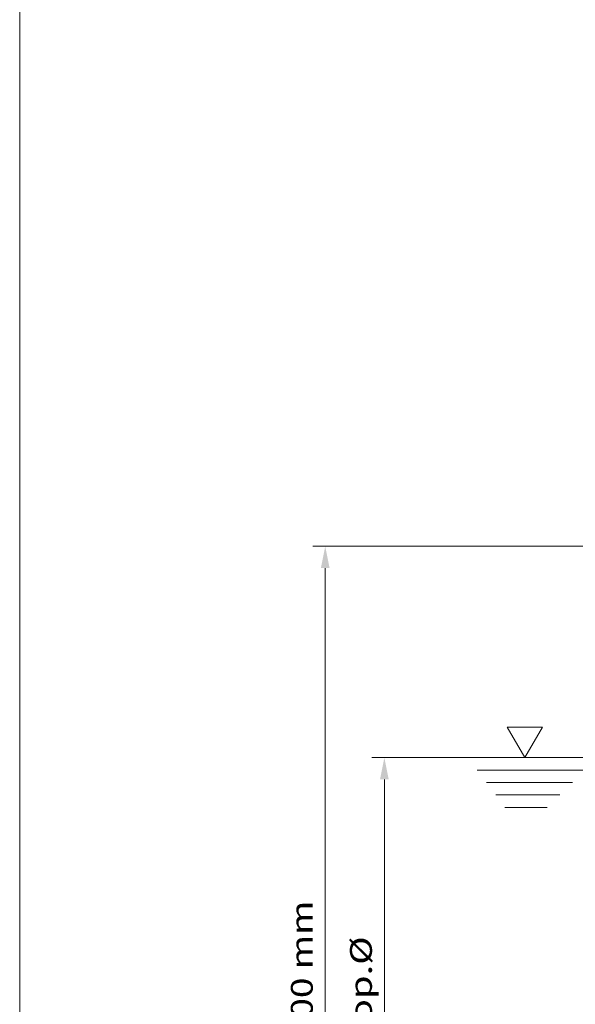
# Model space of a CAD drawing. Units: millimetres. Extents: x -2 to 208, y -79 to 218.
# Drawn here: x -2 to 43, y 63 to 142 of the extents above; entities that cross this region are included whole.
import ezdxf
from ezdxf.enums import TextEntityAlignment as Align

# ---------------------------------------------------------------- set-up
doc = ezdxf.new("R2010")
doc.units = ezdxf.units.MM
doc.header["$LTSCALE"] = 5
doc.linetypes.add('AUSGEZOGEN', pattern=[0])
for name, color, linetype, true_color in [('Bemassung', 6, 'Continuous', 0xff00ff), ('Konstruktionslinien', 96, 'Continuous', 0x008000), ('Zeichnungsrahmen', 9, 'Continuous', 0xc0c0c0)]:
    doc.layers.add(name, color=color, linetype=linetype, true_color=true_color)
doc.styles.add('Arial', font='arial.ttf')
doc.dimstyles.new('ISO-25', dxfattribs={"dimtxt": 2.5, "dimasz": 2.5, "dimexe": 1.25, "dimexo": 0.625, "dimtad": 1, "dimtxsty": 'Standard', "dimcen": 2.5, "dimadec": 0, "dimazin": 0, "dimtfac": 1, "dimtmove": 0, "dimatfit": 3, "dimfxl": 1, "dimarcsym": 0})

# ---------------------------------------------------------------- blocks, each defined once
blk = doc.blocks.new('Planungshilfe_DE-EN-FR_nNn00')
at = {"layer": 'Zeichnungsrahmen', "color": 96, "linetype": 'AUSGEZOGEN', "lineweight": 18, "true_color": 0x008000}
blk.add_line((-1.534, 217.869), (-1.534, -79.131), dxfattribs=at)
blk = doc.blocks.new('*D14')
at = {"layer": 'Bemassung', "linetype": 'AUSGEZOGEN', "lineweight": 18, "true_color": 0xff00ff}
for points in [[(27.705, 83.116), (27.355, 81.366), (28.055, 81.366)], [(27.705, 26.184), (28.055, 27.934), (27.355, 27.934)]]:
    blk.add_hatch(color=6, dxfattribs=at).paths.add_polyline_path(points, flags=0)
at = {"layer": 'Bemassung', "color": 6, "linetype": 'AUSGEZOGEN', "lineweight": 18, "true_color": 0xff00ff}
for p, q in [((32.524, 83.116), (26.705, 83.116)), ((27.705, 27.934), (27.705, 81.366)), ((65.942, 26.184), (26.705, 26.184))]:
    blk.add_line(p, q, dxfattribs=at)
at = {"layer": 'Bemassung', "color": 6, "linetype": 'AUSGEZOGEN', "lineweight": 18, "true_color": 0xff00ff, "style": 'Arial', "width": 1.243787}
blk.add_text('> 0,5x Prop.%%c', height=1.75, rotation=90, dxfattribs=at).set_placement((26.705, 49.949), (26.705, 68.779), align=Align.FIT)
blk = doc.blocks.new('*D36')
at = {"layer": 'Bemassung', "linetype": 'AUSGEZOGEN', "lineweight": 18, "true_color": 0xff00ff}
for points in [[(22.964, 100.053), (22.614, 98.303), (23.314, 98.303)], [(22.964, 26.184), (23.314, 27.934), (22.614, 27.934)]]:
    blk.add_hatch(color=6, dxfattribs=at).paths.add_polyline_path(points, flags=0)
at = {"layer": 'Bemassung', "color": 6, "linetype": 'AUSGEZOGEN', "lineweight": 18, "true_color": 0xff00ff}
for p, q in [((66.642, 100.053), (21.964, 100.053)), ((22.964, 27.934), (22.964, 98.303)), ((65.942, 26.184), (21.964, 26.184))]:
    blk.add_line(p, q, dxfattribs=at)
at = {"layer": 'Bemassung', "color": 6, "linetype": 'AUSGEZOGEN', "lineweight": 18, "true_color": 0xff00ff, "style": 'Arial', "width": 1.220112}
blk.add_text('2000 - 3500 mm', height=1.75, rotation=90, dxfattribs=at).set_placement((21.964, 49.949), (21.964, 71.649), align=Align.FIT)

msp = doc.modelspace()

# ---------------------------------------------------------------- linework, layer by layer
at = {"layer": 'Konstruktionslinien', "color": 136, "linetype": 'AUSGEZOGEN', "lineweight": 18, "true_color": 0x008080}
for p, q in [((40.373, 85.557), (37.555, 85.557)), ((37.555, 85.557), (38.964, 83.116)), ((38.964, 83.116), (40.373, 85.557)), ((32.524, 83.116), (52.525, 83.116)), ((35.141, 82.116), (43.82, 82.116)), ((35.885, 81.116), (42.798, 81.116)), ((36.629, 80.116), (41.775, 80.116)), ((37.373, 79.116), (40.752, 79.116))]:
    msp.add_line(p, q, dxfattribs=at)

# ---------------------------------------------------------------- block references
msp.add_blockref('Planungshilfe_DE-EN-FR_nNn00', (0, 0))

# ---------------------------------------------------------------- dimensions: what is measured, and where the dimension line sits
at = {"layer": 'Bemassung', "color": 6, "linetype": 'AUSGEZOGEN', "lineweight": 18, "true_color": 0xff00ff}
for base, p2, text, picture, middle in [((22.964, 100.053), (66.642, 100.053), '2000 - 3500 mm', '*D36', (21.089, 60.799)), ((27.705, 83.116), (32.524, 83.116), '> 0,5x Prop.%%c', '*D14', (25.83, 59.364))]:
    dim = msp.add_linear_dim(base=base, p1=(65.942, 26.184), p2=p2, angle=90, text=text, dimstyle='ISO-25', override={"dimtxt": 1.75, "dimasz": 1.75, "dimexe": 1.25, "dimgap": 0.25, "dimtad": 1, "dimjust": 3, "dimdec": 0, "dimlfac": 25, "dimzin": 8, "dimtxsty": 'Arial', "dimsah": 1, "dimclrd": 6, "dimclre": 6, "dimclrt": 6, "dimadec": 0}, dxfattribs=at)
    dim.commit()
    dim.dimension.update_dxf_attribs({"geometry": picture, "text_midpoint": middle, "dimtype": 160, "text_rotation": 90})

doc.saveas('drawing.dxf')
